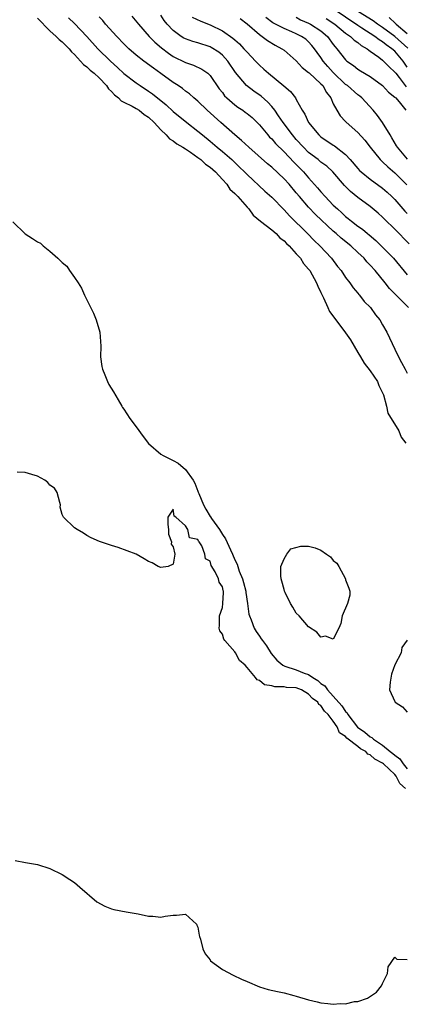
# Model space of a CAD drawing. Units: inches. Extents: x 2613000 to 2616000, y 1509000 to 1512000.
# Drawn here: x 2613814 to 2613877, y 1509844 to 1510004 of the extents above; entities that cross this region are included whole.
import ezdxf

# ---------------------------------------------------------------- set-up
doc = ezdxf.new("R2010")
doc.units = ezdxf.units.IN
doc.header["$MEASUREMENT"] = 0
doc.layers.add('LD26131509_2ft', color=102, linetype='Continuous')

msp = doc.modelspace()

# ---------------------------------------------------------------- linework, layer by layer
at = {"layer": 'LD26131509_2ft'}
for points, elevation in [([(2613817, 1510003.96), (2613819, 1510001.89), (2613819.99, 1510001), (2613820.47, 1510000.47), (2613821, 1510000.1), (2613822.12, 1509999), (2613822.5, 1509998.5), (2613823, 1509998.06), (2613823.98, 1509997), (2613824.42, 1509996.42), (2613825, 1509996.04), (2613825.53, 1509995.53), (2613826.2, 1509995), (2613827, 1509994.25), (2613828.16, 1509993), (2613828.48, 1509992.48), (2613829, 1509992.03), (2613829.49, 1509991.49), (2613830.14, 1509991), (2613830.54, 1509990.54), (2613831, 1509990.33), (2613832.33, 1509989.67), (2613833, 1509989.29), (2613833.47, 1509989), (2613834.32, 1509988.32), (2613835, 1509987.88), (2613835.92, 1509987), (2613837, 1509985.84), (2613837.89, 1509985), (2613838.39, 1509984.39), (2613839, 1509984.05), (2613839.59, 1509983.59), (2613840.58, 1509983), (2613841, 1509982.73), (2613841.81, 1509982.19), (2613843, 1509981.36), (2613843.48, 1509981), (2613844.25, 1509980.25), (2613845, 1509979.77), (2613845.87, 1509979), (2613847, 1509977.8), (2613847.7, 1509977), (2613848.21, 1509976.21), (2613849, 1509975.51), (2613849.48, 1509975), (2613851, 1509973.28), (2613851.27, 1509973), (2613852.01, 1509972.01), (2613853.17, 1509971), (2613855, 1509969.6), (2613855.7, 1509969), (2613856.34, 1509968.34), (2613857, 1509967.86), (2613857.42, 1509967.42), (2613857.85, 1509967), (2613859, 1509965.74), (2613859.65, 1509965), (2613860.18, 1509964.18), (2613861, 1509963.26), (2613861.19, 1509963), (2613862.3, 1509961), (2613862.48, 1509960.48), (2613863, 1509959.48), (2613863.43, 1509958.57), (2613864.13, 1509957), (2613864.38, 1509956.38), (2613865.4, 1509955), (2613867, 1509952.9), (2613867.78, 1509951.78), (2613869, 1509949.74), (2613869.41, 1509949), (2613870, 1509948), (2613871, 1509946.76), (2613872.18, 1509945), (2613872.38, 1509944.38), (2613873, 1509943.18), (2613873.13, 1509942.87), (2613873.62, 1509941), (2613873.86, 1509939.86), (2613875.62, 1509937), (2613876.01, 1509936.01), (2613876.8, 1509935)], 7708), ([(2613822.01, 1510004.01), (2613823, 1510003.09), (2613825, 1510001), (2613826.77, 1509999), (2613828.84, 1509997), (2613829.97, 1509995.97), (2613831, 1509994.98), (2613833, 1509993.44), (2613833.63, 1509993), (2613835, 1509992.12), (2613835.65, 1509991.65), (2613837.87, 1509989.87), (2613839, 1509988.81), (2613841.24, 1509987), (2613843, 1509985.64), (2613843.75, 1509985), (2613845, 1509984), (2613846.17, 1509983), (2613847, 1509982.33), (2613848.53, 1509981), (2613849.79, 1509979.79), (2613850.59, 1509979), (2613851, 1509978.57), (2613853.91, 1509975.91), (2613855, 1509974.94), (2613857, 1509972.86), (2613857.88, 1509971.88), (2613860.83, 1509969), (2613861.89, 1509967.89), (2613862.84, 1509967), (2613864.7, 1509965), (2613865.69, 1509963.69), (2613866.29, 1509963), (2613867, 1509961.91), (2613867.68, 1509961), (2613868.21, 1509960.21), (2613869, 1509959.33), (2613869.13, 1509959.13), (2613869.27, 1509959), (2613870.01, 1509958.01), (2613871.02, 1509957), (2613871.83, 1509955.83), (2613872.54, 1509955), (2613873, 1509954.23), (2613873.7, 1509953), (2613874.1, 1509952.1), (2613875, 1509950.25), (2613875.59, 1509949), (2613876.1, 1509948.1), (2613876.65, 1509947), (2613877, 1509946.35)], 7706), ([(2613877.23, 1509957), (2613875.11, 1509959.11), (2613874.12, 1509960.12), (2613873.42, 1509961), (2613871.78, 1509963), (2613871, 1509963.87), (2613870.45, 1509964.45), (2613870.01, 1509965), (2613869, 1509965.96), (2613867.86, 1509967), (2613866.26, 1509968.26), (2613865.46, 1509969), (2613865, 1509969.4), (2613862.12, 1509972.12), (2613861, 1509973.29), (2613859.49, 1509975), (2613859, 1509975.6), (2613857.82, 1509977), (2613857, 1509977.91), (2613855, 1509979.8), (2613854.34, 1509980.34), (2613851.27, 1509983), (2613850.11, 1509984.11), (2613849.01, 1509985), (2613846.74, 1509987), (2613844.5, 1509989), (2613843, 1509990.47), (2613842.37, 1509991), (2613841.67, 1509991.67), (2613841, 1509992.13), (2613840.52, 1509992.52), (2613839.82, 1509993), (2613839, 1509993.52), (2613837, 1509994.95), (2613835.82, 1509995.82), (2613834.24, 1509997), (2613833, 1509997.96), (2613831.78, 1509999), (2613831, 1509999.76), (2613829.84, 1510001), (2613828.04, 1510003), (2613827.57, 1510003.57), (2613827, 1510004.16)], 7704), ([(2613832.28, 1510004.28), (2613833.37, 1510003), (2613835.11, 1510001), (2613836.04, 1510000.04), (2613837.12, 1509999.12), (2613838.25, 1509998.25), (2613839, 1509997.75), (2613841, 1509996.76), (2613842.32, 1509996.32), (2613843.68, 1509995.68), (2613844.63, 1509995), (2613845, 1509994.66), (2613846.49, 1509992.49), (2613847, 1509991.87), (2613847.36, 1509991.36), (2613847.74, 1509991), (2613849, 1509989.91), (2613849.52, 1509989.52), (2613850.33, 1509989), (2613850.72, 1509988.72), (2613851, 1509988.5), (2613851.81, 1509987.81), (2613852.65, 1509987), (2613853, 1509986.64), (2613854.35, 1509985), (2613854.67, 1509984.67), (2613855, 1509984.36), (2613855.62, 1509983.62), (2613857, 1509982.28), (2613858.59, 1509980.59), (2613860.17, 1509979), (2613861, 1509978.05), (2613862.45, 1509976.45), (2613863, 1509975.77), (2613863.68, 1509975), (2613865, 1509973.63), (2613865.66, 1509973), (2613866.38, 1509972.38), (2613867, 1509971.78), (2613867.44, 1509971.44), (2613867.97, 1509971), (2613869, 1509970.22), (2613869.72, 1509969.72), (2613870.58, 1509969), (2613870.82, 1509968.82), (2613871.91, 1509967.91), (2613873, 1509966.83), (2613874.77, 1509965), (2613877, 1509962.33)], 7702), ([(2613877.33, 1509967.33), (2613875, 1509969.74), (2613873.34, 1509971.34), (2613873, 1509971.69), (2613872.3, 1509972.3), (2613871, 1509973.38), (2613869, 1509974.87), (2613867.81, 1509975.81), (2613866.8, 1509976.8), (2613864.92, 1509979), (2613863.93, 1509979.93), (2613863, 1509980.61), (2613862.54, 1509981), (2613861, 1509982.18), (2613860.17, 1509983), (2613859, 1509984.28), (2613858.37, 1509985), (2613856.87, 1509987), (2613856.13, 1509988.13), (2613855.49, 1509989), (2613855, 1509989.62), (2613854.35, 1509990.35), (2613853.29, 1509991.29), (2613852.11, 1509992.11), (2613850.93, 1509993), (2613849.13, 1509995.13), (2613847.88, 1509997), (2613847, 1509997.94), (2613846.42, 1509998.42), (2613845.2, 1509999.2), (2613845, 1509999.3), (2613843, 1509999.94), (2613842.17, 1510000.17), (2613841, 1510000.59), (2613840.73, 1510000.73), (2613840.31, 1510001), (2613839, 1510001.94), (2613838.03, 1510003), (2613837.56, 1510003.56), (2613837, 1510004.46)], 7700), ([(2613842.1, 1510004.1), (2613843.47, 1510003.47), (2613845, 1510002.89), (2613847, 1510001.89), (2613848.71, 1510000.71), (2613849, 1510000.43), (2613849.76, 1509999.76), (2613850.5, 1509999), (2613851, 1509998.41), (2613852.35, 1509997), (2613853, 1509996.3), (2613853.7, 1509995.7), (2613854.47, 1509995), (2613856.97, 1509992.97), (2613858.05, 1509992.05), (2613858.86, 1509991), (2613859, 1509990.77), (2613859.96, 1509989), (2613860.39, 1509988.39), (2613860.96, 1509987), (2613862.65, 1509985), (2613863, 1509984.69), (2613865, 1509983.35), (2613865.22, 1509983.22), (2613867, 1509981.82), (2613867.76, 1509981), (2613869, 1509979.55), (2613869.26, 1509979.26), (2613869.54, 1509979), (2613871, 1509977.81), (2613873, 1509976.37), (2613873.73, 1509975.73), (2613874.53, 1509975), (2613875, 1509974.54), (2613876.64, 1509972.64), (2613877, 1509972.28)], 7698), ([(2613877.07, 1509981.07), (2613875.4, 1509983), (2613875.26, 1509983.26), (2613874.52, 1509984.52), (2613874.21, 1509985), (2613873.01, 1509987.01), (2613872.17, 1509988.18), (2613871.46, 1509989), (2613869.62, 1509991), (2613869.3, 1509991.3), (2613869, 1509991.52), (2613867.3, 1509993), (2613867, 1509993.21), (2613865, 1509995.12), (2613864.11, 1509996.11), (2613863.36, 1509997), (2613863, 1509997.55), (2613862.38, 1509998.38), (2613861.97, 1509999), (2613861.54, 1509999.54), (2613861, 1510000.11), (2613860.53, 1510000.53), (2613859.85, 1510001), (2613859, 1510001.42), (2613858.26, 1510001.74), (2613857, 1510002.25), (2613855.19, 1510003.19), (2613854.06, 1510004.06)], 7694), ([(2613859, 1510004.09), (2613859.69, 1510003.69), (2613861, 1510003.16), (2613861.32, 1510003), (2613863, 1510001.91), (2613864.08, 1510001), (2613865, 1509999.7), (2613865.3, 1509999.3), (2613865.59, 1509999), (2613867, 1509997.18), (2613867.2, 1509997), (2613868.27, 1509996.27), (2613869, 1509995.7), (2613869.43, 1509995.43), (2613871, 1509994.5), (2613873, 1509993.04), (2613873.96, 1509991.96), (2613875, 1509991.15), (2613875.06, 1509991.06), (2613875.14, 1509991), (2613875.89, 1509990.11), (2613876.79, 1509989)], 7692), ([(2613877, 1509996.01), (2613876.32, 1509997), (2613875, 1509998.57), (2613874.51, 1509999), (2613873.61, 1509999.61), (2613873, 1510000.12), (2613872.45, 1510000.45), (2613871.77, 1510001), (2613869.65, 1510002.34), (2613869, 1510002.74), (2613865, 1510005.46)], 7688), ([(2613877.09, 1509999.09), (2613875, 1510000.97), (2613873, 1510002.46), (2613872.17, 1510003), (2613871.49, 1510003.49), (2613869.09, 1510005)], 7686), ([(2613874.05, 1510004.05), (2613875.1, 1510003.1), (2613875.19, 1510003), (2613877, 1510001.48)], 7684), ([(2613849.89, 1510003.89), (2613851, 1510003.02), (2613853, 1510001.29), (2613853.43, 1510001), (2613854.3, 1510000.3), (2613855.56, 1509999.56), (2613856.66, 1509999), (2613857, 1509998.75), (2613859, 1509997.03), (2613859.96, 1509995.96), (2613861, 1509995.13), (2613861.06, 1509995.06), (2613863, 1509993.29), (2613863.28, 1509993), (2613863.88, 1509991.88), (2613864.62, 1509991), (2613865, 1509990.08), (2613865.59, 1509989), (2613866.12, 1509988.12), (2613867, 1509987.19), (2613867.08, 1509987.08), (2613869, 1509985.4), (2613870.14, 1509984.14), (2613870.98, 1509983), (2613872.59, 1509981), (2613872.8, 1509980.8), (2613873, 1509980.63), (2613873.83, 1509979.83), (2613875, 1509978.85), (2613876.93, 1509976.93)], 7696), ([(2613863.87, 1510003.87), (2613865.25, 1510003), (2613867, 1510001.53), (2613867.79, 1510001), (2613868.39, 1510000.39), (2613869, 1509999.99), (2613869.53, 1509999.53), (2613870.48, 1509999), (2613870.75, 1509998.75), (2613871, 1509998.6), (2613872.4, 1509997.6), (2613873, 1509997.14), (2613873.17, 1509997), (2613874.07, 1509996.07), (2613875, 1509995.19), (2613875.13, 1509995), (2613875.69, 1509994.31), (2613876.83, 1509992.83)], 7690), ([(2613813, 1509970.91), (2613814.99, 1509968.99), (2613816.19, 1509968.19), (2613817, 1509967.67), (2613817.45, 1509967.45), (2613817.9, 1509967), (2613819, 1509966.18), (2613820.28, 1509965), (2613820.64, 1509964.64), (2613821, 1509964.3), (2613821.73, 1509963.73), (2613822.18, 1509963), (2613823, 1509961.87), (2613823.59, 1509961), (2613824.13, 1509960.13), (2613824.62, 1509959), (2613826.08, 1509956.08), (2613826.5, 1509955), (2613827.1, 1509953), (2613827.27, 1509950.73), (2613827.23, 1509949), (2613827.43, 1509947.43), (2613827.52, 1509947), (2613827.92, 1509946.08), (2613828.33, 1509945), (2613828.54, 1509944.54), (2613829.33, 1509943.33), (2613830.05, 1509942.05), (2613830.69, 1509941), (2613830.8, 1509940.8), (2613831, 1509940.53), (2613831.96, 1509939), (2613833, 1509937.69), (2613834.12, 1509936.12), (2613835, 1509934.98), (2613837, 1509933.23), (2613837.39, 1509933), (2613838.45, 1509932.45), (2613839, 1509932.22), (2613839.79, 1509931.79), (2613841, 1509930.77), (2613842.24, 1509929), (2613842.51, 1509928.51), (2613843, 1509927.23), (2613843.08, 1509927.08), (2613843.15, 1509926.85), (2613843.92, 1509925), (2613844.3, 1509924.3), (2613845, 1509923.1), (2613845.05, 1509923.05), (2613845.22, 1509922.78), (2613846.51, 1509921), (2613847, 1509920.19), (2613847.52, 1509919.52), (2613848.3, 1509917.7), (2613848.63, 1509917), (2613849, 1509916.12), (2613849.4, 1509915.4), (2613849.5, 1509915), (2613849.74, 1509914.26), (2613850.27, 1509913), (2613850.43, 1509912.43), (2613850.79, 1509911), (2613850.8, 1509910.8), (2613851.08, 1509909), (2613851.3, 1509907.3), (2613851.38, 1509907), (2613851.65, 1509906.35), (2613852.14, 1509905), (2613852.46, 1509904.46), (2613853, 1509903.69), (2613853.31, 1509903.31), (2613853.49, 1509903), (2613854.14, 1509902.14), (2613854.89, 1509900.89), (2613855.81, 1509899.81), (2613856.79, 1509899), (2613857, 1509898.89), (2613857.14, 1509898.86), (2613859, 1509898.24), (2613860.28, 1509897.72), (2613861, 1509897.48), (2613861.7, 1509897), (2613862.5, 1509896.5), (2613863, 1509896.05), (2613863.65, 1509895.65), (2613864.07, 1509895), (2613865, 1509894), (2613866.41, 1509892.41), (2613867, 1509891.49), (2613867.26, 1509891.26), (2613867.37, 1509891), (2613868.95, 1509888.95), (2613870.13, 1509888.13), (2613871, 1509887.38), (2613871.27, 1509887.27), (2613871.53, 1509887), (2613873, 1509886.03), (2613874.26, 1509885), (2613874.68, 1509884.68), (2613875, 1509884.39), (2613875.81, 1509883.81), (2613876.32, 1509883), (2613877, 1509882.19)], 7710), ([(2613876.7, 1509879), (2613875.83, 1509879.83), (2613875.22, 1509881), (2613875, 1509881.26), (2613873.17, 1509883), (2613873, 1509883.14), (2613871.77, 1509883.77), (2613871, 1509884.48), (2613870.6, 1509884.6), (2613870.26, 1509885), (2613869.44, 1509885.44), (2613869, 1509885.8), (2613867.19, 1509887.19), (2613867, 1509887.42), (2613866.03, 1509888.03), (2613865.62, 1509889), (2613865, 1509889.94), (2613864.19, 1509891), (2613863.57, 1509891.57), (2613863, 1509892.49), (2613862.65, 1509892.65), (2613862.5, 1509893), (2613861.61, 1509893.61), (2613861, 1509894.33), (2613859.82, 1509895), (2613859, 1509895.32), (2613857.4, 1509895.4), (2613857, 1509895.5), (2613855.5, 1509895.5), (2613855, 1509895.67), (2613853.82, 1509895.82), (2613853, 1509896.51), (2613852.62, 1509896.62), (2613852.37, 1509897), (2613851, 1509898.63), (2613850.67, 1509899), (2613849.78, 1509899.78), (2613849.12, 1509901), (2613849, 1509901.16), (2613847.41, 1509903), (2613847.23, 1509903.23), (2613847, 1509904.04), (2613846.57, 1509904.56), (2613846.49, 1509905), (2613846.54, 1509905.46), (2613846.5, 1509907), (2613847, 1509908.39), (2613847.09, 1509909), (2613847.19, 1509910.81), (2613847.18, 1509911), (2613847.13, 1509911.13), (2613847, 1509911.72), (2613846.48, 1509912.48), (2613846.36, 1509913), (2613845.84, 1509914.16), (2613845.19, 1509915.19), (2613845, 1509915.86), (2613844.25, 1509916.25), (2613844.16, 1509917), (2613843.65, 1509918.35), (2613843.23, 1509919), (2613843.11, 1509919.11), (2613843, 1509919.37), (2613841.65, 1509919.65), (2613841.36, 1509921), (2613841, 1509921.59), (2613839.45, 1509923), (2613839.18, 1509923.18), (2613839, 1509924.34), (2613838.16, 1509923), (2613838.16, 1509921.84), (2613838.26, 1509921), (2613838.27, 1509920.27), (2613838.73, 1509919), (2613838.66, 1509918.66), (2613839, 1509918.2), (2613839.27, 1509917), (2613839, 1509915.38), (2613838.21, 1509915), (2613837, 1509914.84), (2613836.59, 1509915), (2613835.6, 1509915.6), (2613835, 1509915.85), (2613834.28, 1509916.28), (2613833, 1509917.01), (2613830.08, 1509918.08), (2613829, 1509918.4), (2613827.06, 1509919.06), (2613825.69, 1509919.69), (2613825, 1509920.02), (2613824.44, 1509920.44), (2613823.43, 1509921), (2613823, 1509921.3), (2613821.21, 1509923), (2613821.12, 1509923.12), (2613821, 1509923.44), (2613820.64, 1509924.64), (2613820.69, 1509925), (2613820.59, 1509925.41), (2613820.16, 1509927), (2613819.73, 1509927.73), (2613819, 1509928.21), (2613818.66, 1509928.66), (2613818.16, 1509929), (2613817, 1509929.68), (2613816.07, 1509929.93), (2613815, 1509930.26), (2613813.66, 1509930.34)], 7712), ([(2613877, 1509903.05), (2613876.12, 1509901.88), (2613876, 1509901), (2613875, 1509899.05), (2613874.45, 1509897.55), (2613874.25, 1509896.25), (2613874.14, 1509895), (2613875, 1509893.12), (2613875.07, 1509893), (2613876.23, 1509892.23), (2613877, 1509891.38)], 7708), ([(2613813.35, 1509867.35), (2613815.03, 1509867.03), (2613817, 1509866.7), (2613819, 1509866.01), (2613821, 1509865.07), (2613822.24, 1509864.24), (2613823, 1509863.77), (2613823.86, 1509863), (2613826.62, 1509860.62), (2613827.9, 1509859.9), (2613829, 1509859.47), (2613829.36, 1509859.36), (2613831.35, 1509859), (2613833.33, 1509858.67), (2613835, 1509858.31), (2613835.7, 1509858.3), (2613837, 1509858.15), (2613837.7, 1509858.3), (2613839, 1509858.46), (2613839.52, 1509858.48), (2613841, 1509858.63), (2613842.8, 1509857), (2613842.87, 1509856.87), (2613843, 1509856.5), (2613843.22, 1509855.22), (2613843.28, 1509855), (2613843.44, 1509854.56), (2613843.84, 1509853), (2613844.19, 1509852.19), (2613845, 1509851.22), (2613845.08, 1509851.08), (2613847, 1509849.65), (2613848.76, 1509848.76), (2613850.11, 1509848.11), (2613851, 1509847.7), (2613853, 1509846.85), (2613854.43, 1509846.43), (2613855.93, 1509846.07), (2613857, 1509845.87), (2613858.58, 1509845.42), (2613859, 1509845.35), (2613861, 1509844.71), (2613862.39, 1509844.39), (2613863, 1509844.23), (2613864.14, 1509844.14), (2613865, 1509844.01), (2613866.14, 1509844.14), (2613867, 1509844.1), (2613868.45, 1509844.45), (2613869, 1509844.48), (2613870.54, 1509845), (2613872.04, 1509845.96), (2613872.85, 1509847), (2613873, 1509847.4), (2613873.79, 1509849), (2613873.92, 1509850.08), (2613875, 1509851.67), (2613875.33, 1509851.33), (2613877, 1509851.3)], 7714)]:
    msp.add_lwpolyline(points, dxfattribs=dict(at, elevation=elevation))
at = {"layer": 'LD26131509_2ft', "elevation": 7708}
msp.add_lwpolyline([(2613862.34, 1509904.34), (2613861, 1509905.23), (2613859.48, 1509907), (2613859, 1509907.46), (2613858.42, 1509908.42), (2613858.04, 1509909), (2613857.19, 1509910.81), (2613857.09, 1509911), (2613857, 1509911.3), (2613856.66, 1509912.66), (2613856.54, 1509913), (2613856.49, 1509913.51), (2613856.51, 1509915), (2613857, 1509916.28), (2613857.45, 1509917), (2613858.13, 1509917.87), (2613859.71, 1509918.29), (2613861, 1509918.31), (2613862.06, 1509918.06), (2613863, 1509917.68), (2613863.92, 1509917), (2613864.56, 1509916.56), (2613865, 1509915.98), (2613865.58, 1509915.58), (2613865.91, 1509915), (2613866.97, 1509913), (2613867, 1509912.86), (2613867.5, 1509911.5), (2613867.66, 1509911), (2613867.66, 1509910.34), (2613867.33, 1509909), (2613866.43, 1509907), (2613866.24, 1509905.76), (2613865.89, 1509905), (2613865, 1509903.24), (2613863.73, 1509903.73), (2613863, 1509903.53)], close=True, dxfattribs=at)

doc.saveas('drawing.dxf')
